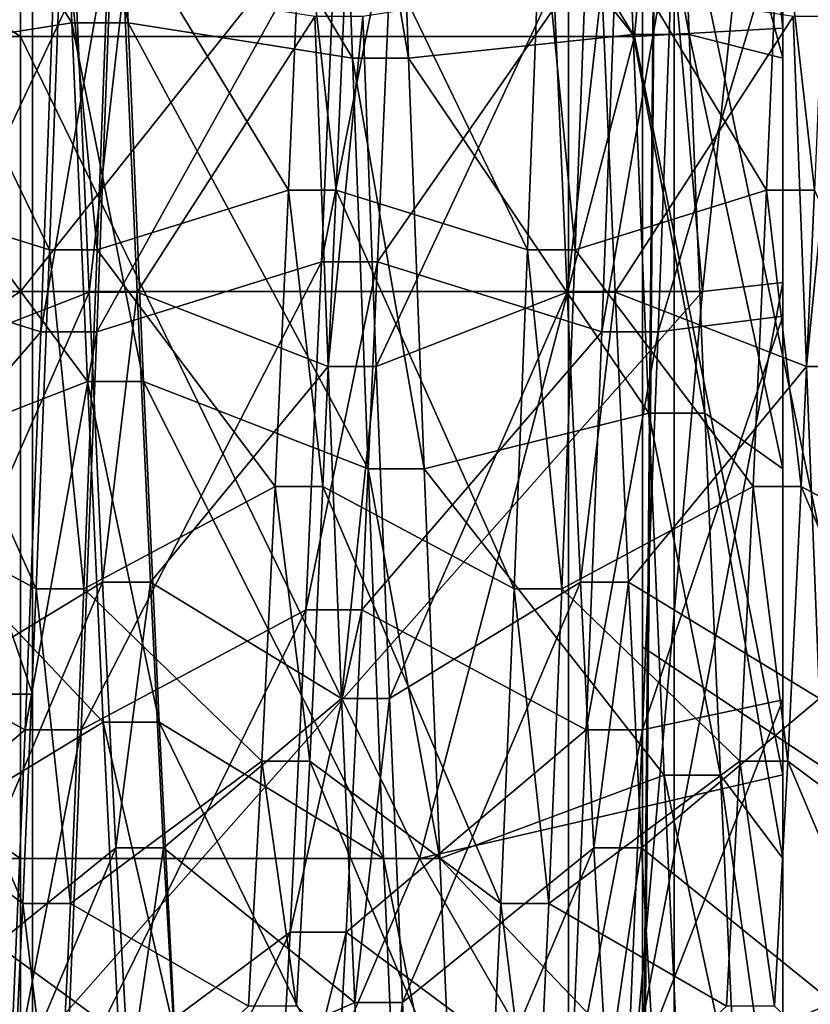
# Model space of a CAD drawing. Extents: x -0.07 to 0.068, y -0.075 to 0.039.
# Drawn here: x -0.064 to -0.063, y -0.008 to -0.006 of the extents above; entities that cross this region are included whole.
import ezdxf

# ---------------------------------------------------------------- set-up
doc = ezdxf.new("R2010")
doc.units = 0
doc.header["$MEASUREMENT"] = 0
doc.layers.get('0').update_dxf_attribs({"linetype": 'CONTINUOUS'})

msp = doc.modelspace()

# ---------------------------------------------------------------- linework, layer by layer
for points in [[(-0.0678391, -0.0289442, 0.023465), (-0.0678391, 0.0120327, 0.1185621), (-0.0622081, 0.0119076, 0.1182716)], [(-0.0678391, -0.0289442, 0.023465), (-0.0622081, 0.0119076, 0.1182716), (-0.0622081, -0.028819, 0.0237554)], [(-0.0647458, 0.0046161, 0.1201496), (-0.0647458, -0.0351918, 0.0277653), (-0.0634464, -0.0354003, 0.0279346)], [(-0.0647458, 0.0046161, 0.1201496), (-0.0634464, -0.0354003, 0.0279346), (-0.0634464, 0.0043499, 0.1201848)], [(-0.0634464, 0.0043499, 0.1201848), (-0.0634464, -0.0354003, 0.0279346), (-0.0608504, -0.0353426, 0.0280685)], [(-0.0634464, 0.0043499, 0.1201848), (-0.0608504, -0.0353426, 0.0280685), (-0.0608504, 0.0042922, 0.1200509)], [(-0.0640512, 0.003584, 0.0228858), (-0.0640512, -0.0040272, 0.0206884), (-0.0640512, -0.0072069, 0.031702)], [(-0.0640512, 0.003584, 0.0228858), (-0.0640512, -0.0072069, 0.031702), (-0.0640512, 0.0004043, 0.0338994)], [(-0.0640512, 0.0004043, 0.0338994), (-0.0640512, -0.0072069, 0.031702), (-0.0640512, -0.0103866, 0.0427155)], [(-0.0640512, 0.0004043, 0.0338994), (-0.0640512, -0.0103866, 0.0427155), (-0.0640512, -0.0027754, 0.0449129)], [(-0.0640512, -0.0027754, 0.0449129), (-0.0640512, -0.0103866, 0.0427155), (-0.0622783, -0.0112575, 0.0457321)], [(-0.0640512, -0.0027754, 0.0449129), (-0.0622783, -0.0112575, 0.0457321), (-0.0622783, -0.0036463, 0.0479295)], [(-0.0651002, -0.0028518, 0.0451778), (-0.0633273, -0.0037227, 0.0481944), (-0.0633273, -0.0113339, 0.045997)], [(-0.0651002, -0.0028518, 0.0451778), (-0.0633273, -0.0113339, 0.045997), (-0.0651002, -0.010463, 0.0429804)], [(-0.0633273, -0.0113339, 0.045997), (-0.0633273, -0.0037227, 0.0481944), (-0.0633629, -0.0077912, 0.0622865)], [(-0.0633629, -0.0079619, 0.0644483), (-0.0633629, -0.0077912, 0.0622865), (-0.0633273, -0.0037227, 0.0481944)], [(-0.0633629, -0.005332, 0.0665047), (-0.0633629, -0.0079619, 0.0644483), (-0.0633273, -0.0037227, 0.0481944)], [(-0.0640512, -0.0072069, 0.031702), (-0.0640512, -0.0040272, 0.0206884), (-0.0651358, -0.0040272, 0.0206884)], [(-0.0640512, -0.0072069, 0.031702), (-0.0651358, -0.0040272, 0.0206884), (-0.0651358, -0.0072069, 0.031702)], [(-0.0633629, -0.0057992, 0.0665523), (-0.0633629, -0.0071535, 0.0663905), (-0.0633629, -0.005332, 0.0665047)], [(-0.0633629, -0.005332, 0.0665047), (-0.0633629, -0.0071535, 0.0663905), (-0.0633629, -0.0081064, 0.0661108)], [(-0.0633629, -0.005332, 0.0665047), (-0.0633629, -0.0081064, 0.0661108), (-0.0633629, -0.0070984, 0.0659295)], [(-0.0633629, -0.005332, 0.0665047), (-0.0633629, -0.0070984, 0.0659295), (-0.0633629, -0.0079619, 0.0644483)], [(-0.064065, -0.006465, 0.0516379), (-0.0654212, -0.006465, 0.0516379), (-0.0654212, -0.0055936, 0.0517401)], [(-0.064065, -0.006465, 0.0516379), (-0.0654212, -0.0055936, 0.0517401), (-0.064065, -0.0055936, 0.0517401)], [(-0.0633719, -0.006465, 0.0516379), (-0.064065, -0.006465, 0.0516379), (-0.064065, -0.0055936, 0.0517401)], [(-0.0633719, -0.006465, 0.0516379), (-0.064065, -0.0055936, 0.0517401), (-0.0632952, -0.0055936, 0.0517401)], [(-0.0632047, -0.0064554, 0.0518048), (-0.0633719, -0.006465, 0.0516379), (-0.0632952, -0.0055936, 0.0517401)], [(-0.0632047, -0.0064554, 0.0518048), (-0.0632952, -0.0055936, 0.0517401), (-0.0632047, -0.0056042, 0.0518299)], [(-0.0632047, -0.00633, 0.0539725), (-0.0632047, -0.0064554, 0.0518048), (-0.0632047, -0.0056042, 0.0518299)], [(-0.0633629, -0.0057992, 0.0665523), (-0.0611937, -0.0088958, 0.0661126), (-0.0622783, -0.0078772, 0.0664944)], [(-0.0633629, -0.0057992, 0.0665523), (-0.0622783, -0.0078772, 0.0664944), (-0.0633629, -0.0071535, 0.0663905)], [(-0.0622783, -0.0057992, 0.0665523), (-0.0622783, -0.0088958, 0.0661126), (-0.0633629, -0.0057992, 0.0665523)], [(-0.0622783, -0.0088958, 0.0661126), (-0.0611937, -0.0088958, 0.0661126), (-0.0633629, -0.0057992, 0.0665523)], [(-0.064065, -0.0058814, 0.0617263), (-0.0654212, -0.0058814, 0.0617263), (-0.0654212, -0.0067528, 0.0616241)], [(-0.064065, -0.0058814, 0.0617263), (-0.0654212, -0.0067528, 0.0616241), (-0.064065, -0.0067528, 0.0616241)], [(-0.0633719, -0.0058814, 0.0617263), (-0.064065, -0.0058814, 0.0617263), (-0.064065, -0.0067528, 0.0616241)], [(-0.0633719, -0.0058814, 0.0617263), (-0.064065, -0.0067528, 0.0616241), (-0.0632952, -0.0067528, 0.0616241)], [(-0.0632047, -0.005891, 0.0615594), (-0.0633719, -0.0058814, 0.0617263), (-0.0632952, -0.0067528, 0.0616241)], [(-0.0632047, -0.005891, 0.0615594), (-0.0632952, -0.0067528, 0.0616241), (-0.0632047, -0.0067423, 0.0615343)], [(-0.0632047, -0.0060165, 0.0593917), (-0.0632047, -0.005891, 0.0615594), (-0.0632047, -0.0067423, 0.0615343)], [(-0.0640069, -0.0064494, 0.0590373), (-0.0642602, -0.0064894, 0.0593777), (-0.0642778, -0.0060165, 0.0593917)], [(-0.0640069, -0.0064494, 0.0590373), (-0.0642778, -0.0060165, 0.0593917), (-0.0640245, -0.0060363, 0.0590495)], [(-0.0636902, -0.0064894, 0.0593777), (-0.0639611, -0.0060363, 0.0590495), (-0.0637078, -0.0060165, 0.0593917)], [(-0.0636269, -0.0064894, 0.0593777), (-0.0636902, -0.0064894, 0.0593777), (-0.0637078, -0.0060165, 0.0593917)], [(-0.0636269, -0.0064894, 0.0593777), (-0.0637078, -0.0060165, 0.0593917), (-0.0636445, -0.0060165, 0.0593917)], [(-0.0633736, -0.0064627, 0.0591508), (-0.0636269, -0.0064894, 0.0593777), (-0.0636445, -0.0060165, 0.0593917)], [(-0.0633736, -0.0064627, 0.0591508), (-0.0636445, -0.0060165, 0.0593917), (-0.0633912, -0.0060302, 0.059154)], [(-0.0632047, -0.0064894, 0.0593777), (-0.0633279, -0.0060302, 0.059154), (-0.0632047, -0.0060165, 0.0593917)], [(-0.0632047, -0.0060165, 0.0593917), (-0.0632047, -0.0067423, 0.0615343), (-0.0632047, -0.0064894, 0.0593777)], [(-0.0633103, -0.0064627, 0.0591508), (-0.0633736, -0.0064627, 0.0591508), (-0.0633912, -0.0060302, 0.059154)], [(-0.0633103, -0.0064627, 0.0591508), (-0.0633912, -0.0060302, 0.059154), (-0.0633279, -0.0060302, 0.059154)], [(-0.0632047, -0.0064894, 0.0593777), (-0.0633103, -0.0064627, 0.0591508), (-0.0633279, -0.0060302, 0.059154)], [(-0.0639436, -0.0064494, 0.0590373), (-0.0640069, -0.0064494, 0.0590373), (-0.0640245, -0.0060363, 0.0590495)], [(-0.0639436, -0.0064494, 0.0590373), (-0.0640245, -0.0060363, 0.0590495), (-0.0639611, -0.0060363, 0.0590495)], [(-0.0636902, -0.0064894, 0.0593777), (-0.0639436, -0.0064494, 0.0590373), (-0.0639611, -0.0060363, 0.0590495)], [(-0.0640323, -0.0067055, 0.0544321), (-0.0642481, -0.0066383, 0.0547162), (-0.0642332, -0.0062899, 0.0546653)], [(-0.0640323, -0.0067055, 0.0544321), (-0.0642332, -0.0062899, 0.0546653), (-0.0640174, -0.0063067, 0.0543738)], [(-0.0637626, -0.0066383, 0.0547162), (-0.0639634, -0.0063067, 0.0543738), (-0.0637476, -0.0062899, 0.0546653)], [(-0.0637086, -0.0066383, 0.0547162), (-0.0637626, -0.0066383, 0.0547162), (-0.0637476, -0.0062899, 0.0546653)], [(-0.0637086, -0.0066383, 0.0547162), (-0.0637476, -0.0062899, 0.0546653), (-0.0636937, -0.0062899, 0.0546653)], [(-0.0634928, -0.0067055, 0.0544321), (-0.0637086, -0.0066383, 0.0547162), (-0.0636937, -0.0062899, 0.0546653)], [(-0.0634928, -0.0067055, 0.0544321), (-0.0636937, -0.0062899, 0.0546653), (-0.0634779, -0.0063067, 0.0543738)], [(-0.0632231, -0.0066383, 0.0547162), (-0.0634239, -0.0063067, 0.0543738), (-0.0632081, -0.0062899, 0.0546653)], [(-0.0631691, -0.0066383, 0.0547162), (-0.0632231, -0.0066383, 0.0547162), (-0.0632081, -0.0062899, 0.0546653)], [(-0.0631691, -0.0066383, 0.0547162), (-0.0632081, -0.0062899, 0.0546653), (-0.0631542, -0.0062899, 0.0546653)], [(-0.0639784, -0.0067055, 0.0544321), (-0.0640323, -0.0067055, 0.0544321), (-0.0640174, -0.0063067, 0.0543738)], [(-0.0639784, -0.0067055, 0.0544321), (-0.0640174, -0.0063067, 0.0543738), (-0.0639634, -0.0063067, 0.0543738)], [(-0.0637626, -0.0066383, 0.0547162), (-0.0639784, -0.0067055, 0.0544321), (-0.0639634, -0.0063067, 0.0543738)], [(-0.0634389, -0.0067055, 0.0544321), (-0.0634928, -0.0067055, 0.0544321), (-0.0634779, -0.0063067, 0.0543738)], [(-0.0634389, -0.0067055, 0.0544321), (-0.0634779, -0.0063067, 0.0543738), (-0.0634239, -0.0063067, 0.0543738)], [(-0.0632231, -0.0066383, 0.0547162), (-0.0634389, -0.0067055, 0.0544321), (-0.0634239, -0.0063067, 0.0543738)], [(-0.0640245, -0.00633, 0.0539725), (-0.0642778, -0.0063102, 0.0543147), (-0.0642954, -0.0067192, 0.0543745)], [(-0.0637078, -0.0063102, 0.0543147), (-0.0639611, -0.00633, 0.0539725), (-0.0639787, -0.0067981, 0.0540409)], [(-0.0637078, -0.0063102, 0.0543147), (-0.0639787, -0.0067981, 0.0540409), (-0.0637254, -0.0067192, 0.0543745)], [(-0.0636445, -0.0063102, 0.0543147), (-0.0637078, -0.0063102, 0.0543147), (-0.0637254, -0.0067192, 0.0543745)], [(-0.0636445, -0.0063102, 0.0543147), (-0.0637254, -0.0067192, 0.0543745), (-0.0636621, -0.0067192, 0.0543745)], [(-0.0633912, -0.00633, 0.0539725), (-0.0636445, -0.0063102, 0.0543147), (-0.0636621, -0.0067192, 0.0543745)], [(-0.0640245, -0.00633, 0.0539725), (-0.0642954, -0.0067192, 0.0543745), (-0.0640421, -0.0067981, 0.0540409)], [(-0.0639611, -0.00633, 0.0539725), (-0.0640245, -0.00633, 0.0539725), (-0.0640421, -0.0067981, 0.0540409)], [(-0.0639611, -0.00633, 0.0539725), (-0.0640421, -0.0067981, 0.0540409), (-0.0639787, -0.0067981, 0.0540409)], [(-0.0633912, -0.00633, 0.0539725), (-0.0636621, -0.0067192, 0.0543745), (-0.0634088, -0.0067981, 0.0540409)], [(-0.0633279, -0.00633, 0.0539725), (-0.0633912, -0.00633, 0.0539725), (-0.0634088, -0.0067981, 0.0540409)], [(-0.0633279, -0.00633, 0.0539725), (-0.0634088, -0.0067981, 0.0540409), (-0.0633454, -0.0067981, 0.0540409)], [(-0.0632047, -0.0063261, 0.054039), (-0.0633279, -0.00633, 0.0539725), (-0.0633454, -0.0067981, 0.0540409)], [(-0.0632047, -0.0063261, 0.054039), (-0.0633454, -0.0067981, 0.0540409), (-0.0632047, -0.0067806, 0.054115)], [(-0.0632047, -0.00633, 0.0539725), (-0.0632047, -0.0063261, 0.054039), (-0.0632047, -0.0067806, 0.054115)], [(-0.0632047, -0.00633, 0.0539725), (-0.0632047, -0.0067806, 0.054115), (-0.0632047, -0.0067981, 0.0540409)], [(-0.0632047, -0.0067981, 0.0540409), (-0.0632047, -0.0064554, 0.0518048), (-0.0632047, -0.00633, 0.0539725)], [(-0.0640024, -0.0064085, 0.0586885), (-0.0642182, -0.0064425, 0.0589785), (-0.0642032, -0.0068372, 0.0588968)], [(-0.0640024, -0.0064085, 0.0586885), (-0.0642032, -0.0068372, 0.0588968), (-0.0639874, -0.0067533, 0.0586171)], [(-0.0639484, -0.0064085, 0.0586885), (-0.0640024, -0.0064085, 0.0586885), (-0.0639874, -0.0067533, 0.0586171)], [(-0.0639484, -0.0064085, 0.0586885), (-0.0639874, -0.0067533, 0.0586171), (-0.0639334, -0.0067533, 0.0586171)], [(-0.0637326, -0.0064425, 0.0589785), (-0.0639484, -0.0064085, 0.0586885), (-0.0639334, -0.0067533, 0.0586171)], [(-0.0634629, -0.0064085, 0.0586885), (-0.0636787, -0.0064425, 0.0589785), (-0.0636637, -0.0068372, 0.0588968)], [(-0.0634629, -0.0064085, 0.0586885), (-0.0636637, -0.0068372, 0.0588968), (-0.0634479, -0.0067533, 0.0586171)], [(-0.0634089, -0.0064085, 0.0586885), (-0.0634629, -0.0064085, 0.0586885), (-0.0634479, -0.0067533, 0.0586171)], [(-0.0634089, -0.0064085, 0.0586885), (-0.0634479, -0.0067533, 0.0586171), (-0.0633939, -0.0067533, 0.0586171)], [(-0.0631931, -0.0064425, 0.0589785), (-0.0634089, -0.0064085, 0.0586885), (-0.0633939, -0.0067533, 0.0586171)], [(-0.0637326, -0.0064425, 0.0589785), (-0.0639334, -0.0067533, 0.0586171), (-0.0637176, -0.0068372, 0.0588968)], [(-0.0636787, -0.0064425, 0.0589785), (-0.0637326, -0.0064425, 0.0589785), (-0.0637176, -0.0068372, 0.0588968)], [(-0.0636787, -0.0064425, 0.0589785), (-0.0637176, -0.0068372, 0.0588968), (-0.0636637, -0.0068372, 0.0588968)], [(-0.0631931, -0.0064425, 0.0589785), (-0.0633939, -0.0067533, 0.0586171), (-0.0631781, -0.0068372, 0.0588968)], [(-0.0631392, -0.0064425, 0.0589785), (-0.0631931, -0.0064425, 0.0589785), (-0.0631781, -0.0068372, 0.0588968)], [(-0.0631392, -0.0064425, 0.0589785), (-0.0631781, -0.0068372, 0.0588968), (-0.0631242, -0.0068372, 0.0588968)], [(-0.0639893, -0.0068542, 0.0589535), (-0.0642602, -0.0064894, 0.0593777), (-0.0640069, -0.0064494, 0.0590373)], [(-0.063926, -0.0068542, 0.0589535), (-0.0639893, -0.0068542, 0.0589535), (-0.0640069, -0.0064494, 0.0590373)], [(-0.063926, -0.0068542, 0.0589535), (-0.0640069, -0.0064494, 0.0590373), (-0.0639436, -0.0064494, 0.0590373)], [(-0.0636727, -0.0069526, 0.0592819), (-0.063926, -0.0068542, 0.0589535), (-0.0639436, -0.0064494, 0.0590373)], [(-0.0636727, -0.0069526, 0.0592819), (-0.0639436, -0.0064494, 0.0590373), (-0.0636902, -0.0064894, 0.0593777)], [(-0.063356, -0.0068897, 0.0590721), (-0.0636269, -0.0064894, 0.0593777), (-0.0633736, -0.0064627, 0.0591508)], [(-0.0632927, -0.0068897, 0.0590721), (-0.063356, -0.0068897, 0.0590721), (-0.0633736, -0.0064627, 0.0591508)], [(-0.0632927, -0.0068897, 0.0590721), (-0.0633736, -0.0064627, 0.0591508), (-0.0633103, -0.0064627, 0.0591508)], [(-0.0632047, -0.007298, 0.0519279), (-0.0633719, -0.006465, 0.0516379), (-0.0632047, -0.0064554, 0.0518048)], [(-0.0632047, -0.0069526, 0.0592819), (-0.0632927, -0.0068897, 0.0590721), (-0.0633103, -0.0064627, 0.0591508)], [(-0.0632047, -0.0069526, 0.0592819), (-0.0633103, -0.0064627, 0.0591508), (-0.0632047, -0.0064894, 0.0593777)], [(-0.0632047, -0.0067981, 0.0540409), (-0.0632047, -0.007298, 0.0519279), (-0.0632047, -0.0064554, 0.0518048)], [(-0.064065, -0.0073924, 0.0515291), (-0.0654212, -0.0073924, 0.0515291), (-0.0654212, -0.006465, 0.0516379)], [(-0.064065, -0.0073924, 0.0515291), (-0.0654212, -0.006465, 0.0516379), (-0.064065, -0.006465, 0.0516379)], [(-0.0636145, -0.0073924, 0.0515291), (-0.064065, -0.0073924, 0.0515291), (-0.064065, -0.006465, 0.0516379)], [(-0.0636145, -0.0073924, 0.0515291), (-0.064065, -0.006465, 0.0516379), (-0.0633719, -0.006465, 0.0516379)], [(-0.0632047, -0.007298, 0.0519279), (-0.0636145, -0.0073924, 0.0515291), (-0.0633719, -0.006465, 0.0516379)], [(-0.0639893, -0.0068542, 0.0589535), (-0.0642426, -0.0069526, 0.0592819), (-0.0642602, -0.0064894, 0.0593777)], [(-0.0636093, -0.0069526, 0.0592819), (-0.0636727, -0.0069526, 0.0592819), (-0.0636902, -0.0064894, 0.0593777)], [(-0.0636093, -0.0069526, 0.0592819), (-0.0636902, -0.0064894, 0.0593777), (-0.0636269, -0.0064894, 0.0593777)], [(-0.063356, -0.0068897, 0.0590721), (-0.0636093, -0.0069526, 0.0592819), (-0.0636269, -0.0064894, 0.0593777)], [(-0.0632047, -0.0064894, 0.0593777), (-0.0632047, -0.0067423, 0.0615343), (-0.0632047, -0.0075762, 0.0613617)], [(-0.0632047, -0.0064894, 0.0593777), (-0.0632047, -0.0075762, 0.0613617), (-0.0632047, -0.0069526, 0.0592819)], [(-0.0640473, -0.0070882, 0.0545587), (-0.0642631, -0.0069726, 0.0548269), (-0.0642481, -0.0066383, 0.0547162)], [(-0.0640473, -0.0070882, 0.0545587), (-0.0642481, -0.0066383, 0.0547162), (-0.0640323, -0.0067055, 0.0544321)], [(-0.0637776, -0.0069726, 0.0548269), (-0.0639784, -0.0067055, 0.0544321), (-0.0637626, -0.0066383, 0.0547162)], [(-0.0637236, -0.0069726, 0.0548269), (-0.0637776, -0.0069726, 0.0548269), (-0.0637626, -0.0066383, 0.0547162)], [(-0.0637236, -0.0069726, 0.0548269), (-0.0637626, -0.0066383, 0.0547162), (-0.0637086, -0.0066383, 0.0547162)], [(-0.0635078, -0.0070882, 0.0545587), (-0.0637236, -0.0069726, 0.0548269), (-0.0637086, -0.0066383, 0.0547162)], [(-0.0635078, -0.0070882, 0.0545587), (-0.0637086, -0.0066383, 0.0547162), (-0.0634928, -0.0067055, 0.0544321)], [(-0.0632381, -0.0069726, 0.0548269), (-0.0634389, -0.0067055, 0.0544321), (-0.0632231, -0.0066383, 0.0547162)], [(-0.0631841, -0.0069726, 0.0548269), (-0.0632381, -0.0069726, 0.0548269), (-0.0632231, -0.0066383, 0.0547162)], [(-0.0631841, -0.0069726, 0.0548269), (-0.0632231, -0.0066383, 0.0547162), (-0.0631691, -0.0066383, 0.0547162)], [(-0.0629683, -0.0070882, 0.0545587), (-0.0631841, -0.0069726, 0.0548269), (-0.0631691, -0.0066383, 0.0547162)], [(-0.0639934, -0.0070882, 0.0545587), (-0.0640473, -0.0070882, 0.0545587), (-0.0640323, -0.0067055, 0.0544321)], [(-0.0639934, -0.0070882, 0.0545587), (-0.0640323, -0.0067055, 0.0544321), (-0.0639784, -0.0067055, 0.0544321)], [(-0.0637776, -0.0069726, 0.0548269), (-0.0639934, -0.0070882, 0.0545587), (-0.0639784, -0.0067055, 0.0544321)], [(-0.0634539, -0.0070882, 0.0545587), (-0.0635078, -0.0070882, 0.0545587), (-0.0634928, -0.0067055, 0.0544321)], [(-0.0634539, -0.0070882, 0.0545587), (-0.0634928, -0.0067055, 0.0544321), (-0.0634389, -0.0067055, 0.0544321)], [(-0.0632381, -0.0069726, 0.0548269), (-0.0634539, -0.0070882, 0.0545587), (-0.0634389, -0.0067055, 0.0544321)], [(-0.0640421, -0.0067981, 0.0540409), (-0.0642954, -0.0067192, 0.0543745), (-0.064313, -0.0071116, 0.0545043)], [(-0.0637254, -0.0067192, 0.0543745), (-0.0639787, -0.0067981, 0.0540409), (-0.0639963, -0.0072472, 0.0541895)], [(-0.0637254, -0.0067192, 0.0543745), (-0.0639963, -0.0072472, 0.0541895), (-0.063743, -0.0071116, 0.0545043)], [(-0.0636621, -0.0067192, 0.0543745), (-0.0637254, -0.0067192, 0.0543745), (-0.063743, -0.0071116, 0.0545043)], [(-0.0636621, -0.0067192, 0.0543745), (-0.063743, -0.0071116, 0.0545043), (-0.0636797, -0.0071116, 0.0545043)], [(-0.0634088, -0.0067981, 0.0540409), (-0.0636621, -0.0067192, 0.0543745), (-0.0636797, -0.0071116, 0.0545043)], [(-0.0632047, -0.0067423, 0.0615343), (-0.0632952, -0.0067528, 0.0616241), (-0.0633719, -0.0076242, 0.0615219)], [(-0.0632047, -0.0067423, 0.0615343), (-0.0633719, -0.0076242, 0.0615219), (-0.0632047, -0.0075762, 0.0613617)], [(-0.064065, -0.0067528, 0.0616241), (-0.0654212, -0.0067528, 0.0616241), (-0.0654212, -0.0076242, 0.0615219)], [(-0.064065, -0.0067528, 0.0616241), (-0.0654212, -0.0076242, 0.0615219), (-0.064065, -0.0076242, 0.0615219)], [(-0.0639874, -0.0067533, 0.0586171), (-0.0642032, -0.0068372, 0.0588968), (-0.0641882, -0.0072117, 0.0587479)], [(-0.0639874, -0.0067533, 0.0586171), (-0.0641882, -0.0072117, 0.0587479), (-0.0639724, -0.0070805, 0.058487)], [(-0.0632952, -0.0067528, 0.0616241), (-0.064065, -0.0067528, 0.0616241), (-0.064065, -0.0076242, 0.0615219)], [(-0.0632952, -0.0067528, 0.0616241), (-0.064065, -0.0076242, 0.0615219), (-0.0633719, -0.0076242, 0.0615219)], [(-0.0639334, -0.0067533, 0.0586171), (-0.0639874, -0.0067533, 0.0586171), (-0.0639724, -0.0070805, 0.058487)], [(-0.0639334, -0.0067533, 0.0586171), (-0.0639724, -0.0070805, 0.058487), (-0.0639184, -0.0070805, 0.058487)], [(-0.0637176, -0.0068372, 0.0588968), (-0.0639334, -0.0067533, 0.0586171), (-0.0639184, -0.0070805, 0.058487)], [(-0.0634479, -0.0067533, 0.0586171), (-0.0636637, -0.0068372, 0.0588968), (-0.0636487, -0.0072117, 0.0587479)], [(-0.0634479, -0.0067533, 0.0586171), (-0.0636487, -0.0072117, 0.0587479), (-0.0634329, -0.0070805, 0.058487)], [(-0.0633939, -0.0067533, 0.0586171), (-0.0634479, -0.0067533, 0.0586171), (-0.0634329, -0.0070805, 0.058487)], [(-0.0633939, -0.0067533, 0.0586171), (-0.0634329, -0.0070805, 0.058487), (-0.063379, -0.0070805, 0.058487)], [(-0.0631781, -0.0068372, 0.0588968), (-0.0633939, -0.0067533, 0.0586171), (-0.063379, -0.0070805, 0.058487)], [(-0.0632047, -0.0067806, 0.054115), (-0.0633454, -0.0067981, 0.0540409), (-0.063363, -0.0072472, 0.0541895)], [(-0.0632047, -0.0067806, 0.054115), (-0.063363, -0.0072472, 0.0541895), (-0.0632047, -0.0072133, 0.0542682)], [(-0.0632047, -0.0067981, 0.0540409), (-0.0632047, -0.0067806, 0.054115), (-0.0632047, -0.0072133, 0.0542682)], [(-0.0640421, -0.0067981, 0.0540409), (-0.064313, -0.0071116, 0.0545043), (-0.0640597, -0.0072472, 0.0541895)], [(-0.0639787, -0.0067981, 0.0540409), (-0.0640421, -0.0067981, 0.0540409), (-0.0640597, -0.0072472, 0.0541895)], [(-0.0639787, -0.0067981, 0.0540409), (-0.0640597, -0.0072472, 0.0541895), (-0.0639963, -0.0072472, 0.0541895)], [(-0.0634088, -0.0067981, 0.0540409), (-0.0636797, -0.0071116, 0.0545043), (-0.0634264, -0.0072472, 0.0541895)], [(-0.0633454, -0.0067981, 0.0540409), (-0.0634088, -0.0067981, 0.0540409), (-0.0634264, -0.0072472, 0.0541895)], [(-0.0633454, -0.0067981, 0.0540409), (-0.0634264, -0.0072472, 0.0541895), (-0.063363, -0.0072472, 0.0541895)], [(-0.0632047, -0.0067981, 0.0540409), (-0.0632047, -0.0072133, 0.0542682), (-0.0632047, -0.0072472, 0.0541895)], [(-0.0632047, -0.0072472, 0.0541895), (-0.0632047, -0.007298, 0.0519279), (-0.0632047, -0.0067981, 0.0540409)], [(-0.0637176, -0.0068372, 0.0588968), (-0.0639184, -0.0070805, 0.058487), (-0.0637027, -0.0072117, 0.0587479)], [(-0.0636637, -0.0068372, 0.0588968), (-0.0637176, -0.0068372, 0.0588968), (-0.0637027, -0.0072117, 0.0587479)], [(-0.0636637, -0.0068372, 0.0588968), (-0.0637027, -0.0072117, 0.0587479), (-0.0636487, -0.0072117, 0.0587479)], [(-0.0631781, -0.0068372, 0.0588968), (-0.063379, -0.0070805, 0.058487), (-0.0631632, -0.0072117, 0.0587479)], [(-0.0631242, -0.0068372, 0.0588968), (-0.0631781, -0.0068372, 0.0588968), (-0.0631632, -0.0072117, 0.0587479)], [(-0.0639717, -0.0072383, 0.0588008), (-0.0642426, -0.0069526, 0.0592819), (-0.0639893, -0.0068542, 0.0589535)], [(-0.0639084, -0.0072383, 0.0588008), (-0.0639717, -0.0072383, 0.0588008), (-0.0639893, -0.0068542, 0.0589535)], [(-0.0639084, -0.0072383, 0.0588008), (-0.0639893, -0.0068542, 0.0589535), (-0.063926, -0.0068542, 0.0589535)], [(-0.0636551, -0.0073922, 0.059107), (-0.0639084, -0.0072383, 0.0588008), (-0.063926, -0.0068542, 0.0589535)], [(-0.0636551, -0.0073922, 0.059107), (-0.063926, -0.0068542, 0.0589535), (-0.0636727, -0.0069526, 0.0592819)], [(-0.0633384, -0.0072982, 0.0589199), (-0.0636093, -0.0069526, 0.0592819), (-0.063356, -0.0068897, 0.0590721)], [(-0.0632751, -0.0072982, 0.0589199), (-0.0633384, -0.0072982, 0.0589199), (-0.063356, -0.0068897, 0.0590721)], [(-0.0632751, -0.0072982, 0.0589199), (-0.063356, -0.0068897, 0.0590721), (-0.0632927, -0.0068897, 0.0590721)], [(-0.0632047, -0.0073922, 0.059107), (-0.0632751, -0.0072982, 0.0589199), (-0.0632927, -0.0068897, 0.0590721)], [(-0.0632047, -0.0073922, 0.059107), (-0.0632927, -0.0068897, 0.0590721), (-0.0632047, -0.0069526, 0.0592819)], [(-0.0639717, -0.0072383, 0.0588008), (-0.064225, -0.0073922, 0.059107), (-0.0642426, -0.0069526, 0.0592819)], [(-0.0635917, -0.0073922, 0.059107), (-0.0636551, -0.0073922, 0.059107), (-0.0636727, -0.0069526, 0.0592819)], [(-0.0635917, -0.0073922, 0.059107), (-0.0636727, -0.0069526, 0.0592819), (-0.0636093, -0.0069526, 0.0592819)], [(-0.0633384, -0.0072982, 0.0589199), (-0.0635917, -0.0073922, 0.059107), (-0.0636093, -0.0069526, 0.0592819)], [(-0.0632047, -0.0069526, 0.0592819), (-0.0632047, -0.0075762, 0.0613617), (-0.0632047, -0.0083675, 0.061047)], [(-0.0632047, -0.0069526, 0.0592819), (-0.0632047, -0.0083675, 0.061047), (-0.0632047, -0.0073922, 0.059107)], [(-0.0640623, -0.007443, 0.0547498), (-0.0642781, -0.0072826, 0.0549939), (-0.0642631, -0.0069726, 0.0548269)], [(-0.0640623, -0.007443, 0.0547498), (-0.0642631, -0.0069726, 0.0548269), (-0.0640473, -0.0070882, 0.0545587)], [(-0.0637926, -0.0072826, 0.0549939), (-0.0639934, -0.0070882, 0.0545587), (-0.0637776, -0.0069726, 0.0548269)], [(-0.0637386, -0.0072826, 0.0549939), (-0.0637926, -0.0072826, 0.0549939), (-0.0637776, -0.0069726, 0.0548269)], [(-0.0637386, -0.0072826, 0.0549939), (-0.0637776, -0.0069726, 0.0548269), (-0.0637236, -0.0069726, 0.0548269)], [(-0.0635228, -0.007443, 0.0547498), (-0.0637386, -0.0072826, 0.0549939), (-0.0637236, -0.0069726, 0.0548269)], [(-0.0635228, -0.007443, 0.0547498), (-0.0637236, -0.0069726, 0.0548269), (-0.0635078, -0.0070882, 0.0545587)], [(-0.0632531, -0.0072826, 0.0549939), (-0.0634539, -0.0070882, 0.0545587), (-0.0632381, -0.0069726, 0.0548269)], [(-0.0631991, -0.0072826, 0.0549939), (-0.0632531, -0.0072826, 0.0549939), (-0.0632381, -0.0069726, 0.0548269)], [(-0.0631991, -0.0072826, 0.0549939), (-0.0632381, -0.0069726, 0.0548269), (-0.0631841, -0.0069726, 0.0548269)], [(-0.0629833, -0.007443, 0.0547498), (-0.0631991, -0.0072826, 0.0549939), (-0.0631841, -0.0069726, 0.0548269)], [(-0.0629833, -0.007443, 0.0547498), (-0.0631841, -0.0069726, 0.0548269), (-0.0629683, -0.0070882, 0.0545587)], [(-0.0639724, -0.0070805, 0.058487), (-0.0641882, -0.0072117, 0.0587479), (-0.0641732, -0.0075546, 0.0585362)], [(-0.0639724, -0.0070805, 0.058487), (-0.0641732, -0.0075546, 0.0585362), (-0.0639574, -0.0073802, 0.058302)], [(-0.0639184, -0.0070805, 0.058487), (-0.0639724, -0.0070805, 0.058487), (-0.0639574, -0.0073802, 0.058302)], [(-0.0639184, -0.0070805, 0.058487), (-0.0639574, -0.0073802, 0.058302), (-0.0639035, -0.0073802, 0.058302)], [(-0.0637027, -0.0072117, 0.0587479), (-0.0639184, -0.0070805, 0.058487), (-0.0639035, -0.0073802, 0.058302)], [(-0.0634329, -0.0070805, 0.058487), (-0.0636487, -0.0072117, 0.0587479), (-0.0636337, -0.0075546, 0.0585362)], [(-0.0634329, -0.0070805, 0.058487), (-0.0636337, -0.0075546, 0.0585362), (-0.0634179, -0.0073802, 0.058302)], [(-0.063379, -0.0070805, 0.058487), (-0.0634329, -0.0070805, 0.058487), (-0.0634179, -0.0073802, 0.058302)], [(-0.063379, -0.0070805, 0.058487), (-0.0634179, -0.0073802, 0.058302), (-0.063364, -0.0073802, 0.058302)], [(-0.0631632, -0.0072117, 0.0587479), (-0.063379, -0.0070805, 0.058487), (-0.063364, -0.0073802, 0.058302)], [(-0.0640084, -0.007443, 0.0547498), (-0.0640623, -0.007443, 0.0547498), (-0.0640473, -0.0070882, 0.0545587)], [(-0.0640084, -0.007443, 0.0547498), (-0.0640473, -0.0070882, 0.0545587), (-0.0639934, -0.0070882, 0.0545587)], [(-0.0637926, -0.0072826, 0.0549939), (-0.0640084, -0.007443, 0.0547498), (-0.0639934, -0.0070882, 0.0545587)], [(-0.0634689, -0.007443, 0.0547498), (-0.0635228, -0.007443, 0.0547498), (-0.0635078, -0.0070882, 0.0545587)], [(-0.0634689, -0.007443, 0.0547498), (-0.0635078, -0.0070882, 0.0545587), (-0.0634539, -0.0070882, 0.0545587)], [(-0.0632531, -0.0072826, 0.0549939), (-0.0634689, -0.007443, 0.0547498), (-0.0634539, -0.0070882, 0.0545587)], [(-0.0633629, -0.0079619, 0.0644483), (-0.0633629, -0.0070984, 0.0659295), (-0.0633629, -0.0081064, 0.0661108)], [(-0.0640597, -0.0072472, 0.0541895), (-0.064313, -0.0071116, 0.0545043), (-0.0643306, -0.0074755, 0.0547004)], [(-0.063743, -0.0071116, 0.0545043), (-0.0639963, -0.0072472, 0.0541895), (-0.0640139, -0.0076638, 0.0544139)], [(-0.063743, -0.0071116, 0.0545043), (-0.0640139, -0.0076638, 0.0544139), (-0.0637606, -0.0074755, 0.0547004)], [(-0.0636797, -0.0071116, 0.0545043), (-0.063743, -0.0071116, 0.0545043), (-0.0637606, -0.0074755, 0.0547004)], [(-0.0636797, -0.0071116, 0.0545043), (-0.0637606, -0.0074755, 0.0547004), (-0.0636973, -0.0074755, 0.0547004)], [(-0.0634264, -0.0072472, 0.0541895), (-0.0636797, -0.0071116, 0.0545043), (-0.0636973, -0.0074755, 0.0547004)], [(-0.0633629, -0.0071535, 0.0663905), (-0.0622783, -0.0078772, 0.0664944), (-0.0633629, -0.0088748, 0.0660397)], [(-0.0633629, -0.0071535, 0.0663905), (-0.0633629, -0.0088748, 0.0660397), (-0.0633629, -0.0081064, 0.0661108)], [(-0.0640512, -0.0103866, 0.0427155), (-0.0640512, -0.0072069, 0.031702), (-0.0651358, -0.0072069, 0.031702)], [(-0.0640512, -0.0103866, 0.0427155), (-0.0651358, -0.0072069, 0.031702), (-0.0651002, -0.010463, 0.0429804)], [(-0.0637027, -0.0072117, 0.0587479), (-0.0639035, -0.0073802, 0.058302), (-0.0636877, -0.0075546, 0.0585362)], [(-0.0636487, -0.0072117, 0.0587479), (-0.0637027, -0.0072117, 0.0587479), (-0.0636877, -0.0075546, 0.0585362)], [(-0.0636487, -0.0072117, 0.0587479), (-0.0636877, -0.0075546, 0.0585362), (-0.0636337, -0.0075546, 0.0585362)], [(-0.0632047, -0.0072133, 0.0542682), (-0.063363, -0.0072472, 0.0541895), (-0.0633806, -0.0076638, 0.0544139)], [(-0.0632047, -0.0072133, 0.0542682), (-0.0633806, -0.0076638, 0.0544139), (-0.0632047, -0.0076115, 0.0544935)], [(-0.0631632, -0.0072117, 0.0587479), (-0.063364, -0.0073802, 0.058302), (-0.0631482, -0.0075546, 0.0585362)], [(-0.0632047, -0.0072472, 0.0541895), (-0.0632047, -0.0072133, 0.0542682), (-0.0632047, -0.0076115, 0.0544935)], [(-0.0639541, -0.00759, 0.0585836), (-0.064225, -0.0073922, 0.059107), (-0.0639717, -0.0072383, 0.0588008)], [(-0.0638908, -0.00759, 0.0585836), (-0.0639541, -0.00759, 0.0585836), (-0.0639717, -0.0072383, 0.0588008)], [(-0.0638908, -0.00759, 0.0585836), (-0.0639717, -0.0072383, 0.0588008), (-0.0639084, -0.0072383, 0.0588008)], [(-0.0636375, -0.0077948, 0.0588585), (-0.0638908, -0.00759, 0.0585836), (-0.0639084, -0.0072383, 0.0588008)], [(-0.0636375, -0.0077948, 0.0588585), (-0.0639084, -0.0072383, 0.0588008), (-0.0636551, -0.0073922, 0.059107)], [(-0.0640597, -0.0072472, 0.0541895), (-0.0643306, -0.0074755, 0.0547004), (-0.0640773, -0.0076638, 0.0544139)], [(-0.0639963, -0.0072472, 0.0541895), (-0.0640597, -0.0072472, 0.0541895), (-0.0640773, -0.0076638, 0.0544139)], [(-0.0639963, -0.0072472, 0.0541895), (-0.0640773, -0.0076638, 0.0544139), (-0.0640139, -0.0076638, 0.0544139)], [(-0.0634264, -0.0072472, 0.0541895), (-0.0636973, -0.0074755, 0.0547004), (-0.063444, -0.0076638, 0.0544139)], [(-0.063363, -0.0072472, 0.0541895), (-0.0634264, -0.0072472, 0.0541895), (-0.063444, -0.0076638, 0.0544139)], [(-0.063363, -0.0072472, 0.0541895), (-0.063444, -0.0076638, 0.0544139), (-0.0633806, -0.0076638, 0.0544139)], [(-0.0632047, -0.0072472, 0.0541895), (-0.0632047, -0.0076115, 0.0544935), (-0.0632047, -0.0076638, 0.0544139)], [(-0.0632047, -0.0076638, 0.0544139), (-0.0632047, -0.0081065, 0.0521955), (-0.0632047, -0.0072472, 0.0541895)], [(-0.0632047, -0.0072472, 0.0541895), (-0.0632047, -0.0081065, 0.0521955), (-0.0632047, -0.007298, 0.0519279)], [(-0.0640773, -0.0077592, 0.0549997), (-0.0642781, -0.0072826, 0.0549939), (-0.0640623, -0.007443, 0.0547498)], [(-0.0638076, -0.0075589, 0.0552122), (-0.0640084, -0.007443, 0.0547498), (-0.0637926, -0.0072826, 0.0549939)], [(-0.0637536, -0.0075589, 0.0552122), (-0.0638076, -0.0075589, 0.0552122), (-0.0637926, -0.0072826, 0.0549939)], [(-0.0637536, -0.0075589, 0.0552122), (-0.0637926, -0.0072826, 0.0549939), (-0.0637386, -0.0072826, 0.0549939)], [(-0.0635378, -0.0077592, 0.0549997), (-0.0637536, -0.0075589, 0.0552122), (-0.0637386, -0.0072826, 0.0549939)], [(-0.0635378, -0.0077592, 0.0549997), (-0.0637386, -0.0072826, 0.0549939), (-0.0635228, -0.007443, 0.0547498)], [(-0.0632681, -0.0075589, 0.0552122), (-0.0634689, -0.007443, 0.0547498), (-0.0632531, -0.0072826, 0.0549939)], [(-0.0632141, -0.0075589, 0.0552122), (-0.0632681, -0.0075589, 0.0552122), (-0.0632531, -0.0072826, 0.0549939)], [(-0.0632141, -0.0075589, 0.0552122), (-0.0632531, -0.0072826, 0.0549939), (-0.0631991, -0.0072826, 0.0549939)], [(-0.0629983, -0.0077592, 0.0549997), (-0.0632141, -0.0075589, 0.0552122), (-0.0631991, -0.0072826, 0.0549939)], [(-0.0629983, -0.0077592, 0.0549997), (-0.0631991, -0.0072826, 0.0549939), (-0.0629833, -0.007443, 0.0547498)], [(-0.0632047, -0.0081065, 0.0521955), (-0.0636145, -0.0073924, 0.0515291), (-0.0632047, -0.007298, 0.0519279)], [(-0.0633208, -0.0076753, 0.0586982), (-0.0635917, -0.0073922, 0.059107), (-0.0633384, -0.0072982, 0.0589199)], [(-0.0632575, -0.0076753, 0.0586982), (-0.0633208, -0.0076753, 0.0586982), (-0.0633384, -0.0072982, 0.0589199)], [(-0.0632575, -0.0076753, 0.0586982), (-0.0633384, -0.0072982, 0.0589199), (-0.0632751, -0.0072982, 0.0589199)], [(-0.0632047, -0.0077948, 0.0588585), (-0.0632575, -0.0076753, 0.0586982), (-0.0632751, -0.0072982, 0.0589199)], [(-0.0632047, -0.0077948, 0.0588585), (-0.0632751, -0.0072982, 0.0589199), (-0.0632047, -0.0073922, 0.059107)], [(-0.0639574, -0.0073802, 0.058302), (-0.0641732, -0.0075546, 0.0585362), (-0.0641582, -0.0078556, 0.0582681)], [(-0.0639574, -0.0073802, 0.058302), (-0.0641582, -0.0078556, 0.0582681), (-0.0639424, -0.0076431, 0.0580678)], [(-0.0639035, -0.0073802, 0.058302), (-0.0639574, -0.0073802, 0.058302), (-0.0639424, -0.0076431, 0.0580678)], [(-0.0639035, -0.0073802, 0.058302), (-0.0639424, -0.0076431, 0.0580678), (-0.0638885, -0.0076431, 0.0580678)], [(-0.0636877, -0.0075546, 0.0585362), (-0.0639035, -0.0073802, 0.058302), (-0.0638885, -0.0076431, 0.0580678)], [(-0.0634179, -0.0073802, 0.058302), (-0.0636337, -0.0075546, 0.0585362), (-0.0636187, -0.0078556, 0.0582681)], [(-0.0634179, -0.0073802, 0.058302), (-0.0636187, -0.0078556, 0.0582681), (-0.0634029, -0.0076431, 0.0580678)], [(-0.063364, -0.0073802, 0.058302), (-0.0634179, -0.0073802, 0.058302), (-0.0634029, -0.0076431, 0.0580678)], [(-0.063364, -0.0073802, 0.058302), (-0.0634029, -0.0076431, 0.0580678), (-0.063349, -0.0076431, 0.0580678)], [(-0.0631482, -0.0075546, 0.0585362), (-0.063364, -0.0073802, 0.058302), (-0.063349, -0.0076431, 0.0580678)], [(-0.064065, -0.0084469, 0.0514055), (-0.0654212, -0.0084469, 0.0514055), (-0.0654212, -0.0073924, 0.0515291)], [(-0.064065, -0.0084469, 0.0514055), (-0.0654212, -0.0073924, 0.0515291), (-0.064065, -0.0073924, 0.0515291)], [(-0.0639541, -0.00759, 0.0585836), (-0.0642074, -0.0077948, 0.0588585), (-0.064225, -0.0073922, 0.059107)], [(-0.0632047, -0.0081065, 0.0521955), (-0.064065, -0.0084469, 0.0514055), (-0.0636145, -0.0073924, 0.0515291)], [(-0.064065, -0.0084469, 0.0514055), (-0.064065, -0.0073924, 0.0515291), (-0.0636145, -0.0073924, 0.0515291)], [(-0.0635741, -0.0077948, 0.0588585), (-0.0636375, -0.0077948, 0.0588585), (-0.0636551, -0.0073922, 0.059107)], [(-0.0635741, -0.0077948, 0.0588585), (-0.0636551, -0.0073922, 0.059107), (-0.0635917, -0.0073922, 0.059107)], [(-0.0633208, -0.0076753, 0.0586982), (-0.0635741, -0.0077948, 0.0588585), (-0.0635917, -0.0073922, 0.059107)], [(-0.0632047, -0.0073922, 0.059107), (-0.0632047, -0.0083675, 0.061047), (-0.0632047, -0.0090921, 0.0605997)], [(-0.0632047, -0.0073922, 0.059107), (-0.0632047, -0.0090921, 0.0605997), (-0.0632047, -0.0077948, 0.0588585)], [(-0.0640234, -0.0077592, 0.0549997), (-0.0640773, -0.0077592, 0.0549997), (-0.0640623, -0.007443, 0.0547498)], [(-0.0640234, -0.0077592, 0.0549997), (-0.0640623, -0.007443, 0.0547498), (-0.0640084, -0.007443, 0.0547498)], [(-0.0638076, -0.0075589, 0.0552122), (-0.0640234, -0.0077592, 0.0549997), (-0.0640084, -0.007443, 0.0547498)], [(-0.0634839, -0.0077592, 0.0549997), (-0.0635378, -0.0077592, 0.0549997), (-0.0635228, -0.007443, 0.0547498)], [(-0.0634839, -0.0077592, 0.0549997), (-0.0635228, -0.007443, 0.0547498), (-0.0634689, -0.007443, 0.0547498)], [(-0.0632681, -0.0075589, 0.0552122), (-0.0634839, -0.0077592, 0.0549997), (-0.0634689, -0.007443, 0.0547498)], [(-0.0637606, -0.0074755, 0.0547004), (-0.0640139, -0.0076638, 0.0544139), (-0.0640315, -0.008035, 0.0547072)], [(-0.0637606, -0.0074755, 0.0547004), (-0.0640315, -0.008035, 0.0547072), (-0.0637782, -0.0077998, 0.0549566)], [(-0.0636973, -0.0074755, 0.0547004), (-0.0637606, -0.0074755, 0.0547004), (-0.0637782, -0.0077998, 0.0549566)], [(-0.0636973, -0.0074755, 0.0547004), (-0.0637782, -0.0077998, 0.0549566), (-0.0637149, -0.0077998, 0.0549566)], [(-0.063444, -0.0076638, 0.0544139), (-0.0636973, -0.0074755, 0.0547004), (-0.0637149, -0.0077998, 0.0549566)], [(-0.0636877, -0.0075546, 0.0585362), (-0.0638885, -0.0076431, 0.0580678), (-0.0636727, -0.0078556, 0.0582681)], [(-0.0636337, -0.0075546, 0.0585362), (-0.0636877, -0.0075546, 0.0585362), (-0.0636727, -0.0078556, 0.0582681)], [(-0.0636337, -0.0075546, 0.0585362), (-0.0636727, -0.0078556, 0.0582681), (-0.0636187, -0.0078556, 0.0582681)], [(-0.0631482, -0.0075546, 0.0585362), (-0.063349, -0.0076431, 0.0580678), (-0.0631332, -0.0078556, 0.0582681)]]:
    msp.add_3dface(points)

doc.saveas('drawing.dxf')
